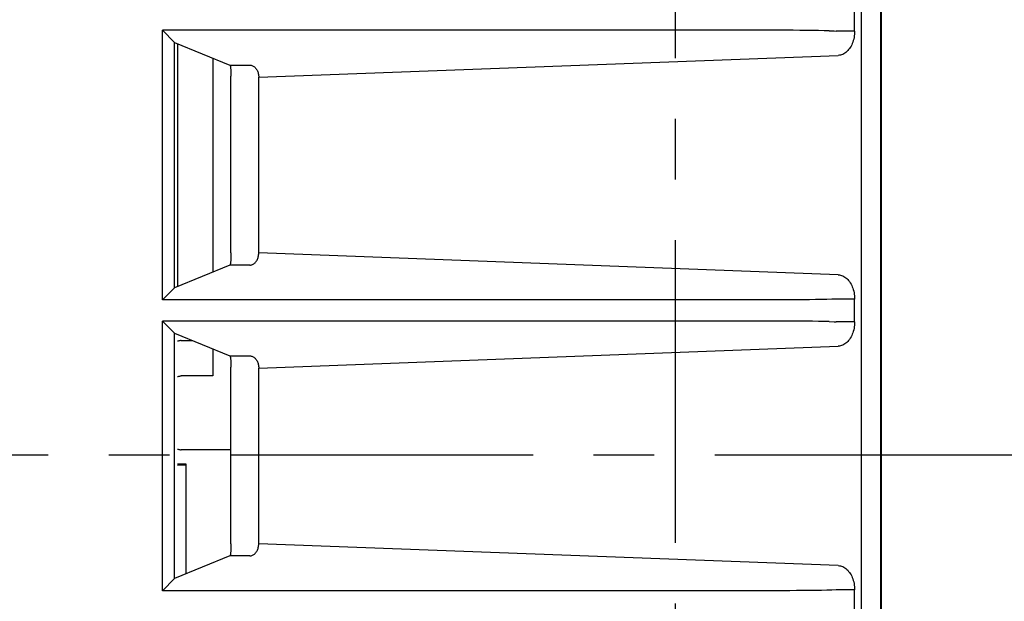
# Model space of a CAD drawing. Extents: x 0 to 1938, y 0 to 1383.
# Drawn here: x 547 to 587, y 392 to 416 of the extents above; entities that cross this region are included whole.
import ezdxf

# ---------------------------------------------------------------- set-up
doc = ezdxf.new("R2010")
doc.units = 0
doc.linetypes.add('CENTER2', pattern=[20, 12.5, -2.5, 2.5, -2.5])
doc.layers.get('Defpoints').update_dxf_attribs({"linetype": 'CONTINUOUS'})
doc.layers.add('0_COMPONENTS', color=7, linetype='CONTINUOUS')
doc.layers.add('1', color=7, linetype='CONTINUOUS')
doc.dimstyles.new('1', dxfattribs={"dimtxt": 16, "dimasz": 16, "dimexe": 5, "dimexo": 5, "dimgap": 5, "dimtad": 1, "dimdec": 0, "dimdsep": 46, "dimtxsty": 'STANDARD', "dimcen": 0.09, "dimclrd": 2, "dimclre": 2, "dimclrt": 2, "dimadec": 0, "dimazin": 0, "dimtfac": 1, "dimtdec": 0, "dimtofl": 0, "dimtmove": 0, "dimatfit": 3, "dimfxl": 1, "dimtolj": 1, "dimtzin": 0, "dimarcsym": 0})

# ---------------------------------------------------------------- blocks, each defined once
blk = doc.blocks.new('*D12')
at = {"layer": '1', "color": 2, "lineweight": -2}
for p, q in [((594.375, 532.144), (727.729, 532.144)), ((722.729, 516.144), (722.729, 280.144)), ((591.255, 264.144), (727.729, 264.144))]:
    blk.add_line(p, q, dxfattribs=at)
at = {"layer": '1', "color": 2}
for points in [[(720.063, 516.144), (725.396, 516.144), (722.729, 532.144)], [(720.063, 280.144), (725.396, 280.144), (722.729, 264.144)]]:
    blk.add_solid(points, dxfattribs=at)
at = {"layer": 'Defpoints', "color": 0}
for p in [(589.375, 532.144), (586.255, 264.144), (722.729, 264.144)]:
    blk.add_point(p, dxfattribs=at)
at = {"layer": '1', "color": 2, "insert": (709.729, 398.144), "char_height": 16, "attachment_point": 5, "rotation": 90}
blk.add_mtext('\\A1;268', dxfattribs=at)

msp = doc.modelspace()

# ---------------------------------------------------------------- linework, layer by layer
at = {"layer": '0_COMPONENTS', "color": 2, "linetype": 'Continuous'}
for p, q in [((582.1691, 501.4834), (582.1691, 294.8007)), ((582.1973, 501.4858), (582.1973, 294.803)), ((581.3681, 499.3925), (581.3681, 296.8915)), ((581.1029, 415.6726), (581.1029, 416.6115)), ((578.2956, 415.7048), (552.5421, 415.7052)), ((553.0403, 415.207), (552.5421, 415.7052)), ((552.5421, 404.5789), (552.5421, 415.7052)), ((578.5743, 415.7036), (578.2956, 415.7048)), ((578.8479, 415.7017), (578.5743, 415.7036)), ((579.1141, 415.699), (578.8479, 415.7017)), ((579.3706, 415.6957), (579.1141, 415.699)), ((579.6152, 415.6916), (579.3706, 415.6957)), ((579.8455, 415.6869), (579.6152, 415.6916)), ((580.0597, 415.6816), (579.8455, 415.6869)), ((580.0597, 415.6816), (580.2558, 415.6757)), ((580.2558, 415.6757), (580.2558, 415.6757)), ((580.2558, 415.6757), (580.3465, 415.6725)), ((581.1029, 415.6726), (580.3465, 415.6726)), ((580.3465, 415.6725), (580.3465, 415.6725)), ((580.3465, 415.6725), (580.3465, 415.6725)), ((581.1014, 415.606), (581.0968, 415.5395)), ((581.1029, 415.6726), (581.1014, 415.606)), ((581.1014, 415.606), (581.1014, 415.606)), ((553.0424, 415.2055), (553.0403, 415.207)), ((553.0403, 405.0771), (553.0403, 415.207)), ((553.0424, 415.2055), (555.3307, 414.2684)), ((581.0288, 415.2206), (581.0066, 415.1617)), ((581.0482, 415.2815), (581.0288, 415.2206)), ((581.0288, 415.2206), (581.0288, 415.2206)), ((581.0648, 415.3441), (581.0482, 415.2815)), ((581.0482, 415.2815), (581.0482, 415.2815)), ((581.0784, 415.4081), (581.0648, 415.3441)), ((581.0648, 415.3441), (581.0648, 415.3441)), ((581.0891, 415.4734), (581.0784, 415.4081)), ((581.0784, 415.4081), (581.0784, 415.4081)), ((581.0968, 415.5395), (581.0891, 415.4734)), ((581.0891, 415.4734), (581.0891, 415.4734)), ((581.0968, 415.5395), (581.0968, 415.5395)), ((553.1718, 415.1525), (553.1718, 405.1316)), ((580.742, 414.7911), (580.7002, 414.7606)), ((580.7823, 414.8255), (580.742, 414.7911)), ((580.742, 414.7911), (580.742, 414.7911)), ((580.8208, 414.8638), (580.7823, 414.8255)), ((580.7823, 414.8255), (580.7823, 414.8255)), ((580.8574, 414.9056), (580.8208, 414.8638)), ((580.8208, 414.8638), (580.8208, 414.8638)), ((580.8919, 414.9509), (580.8574, 414.9056)), ((580.8574, 414.9056), (580.8574, 414.9056)), ((580.9242, 414.9994), (580.8919, 414.9509)), ((580.8919, 414.9509), (580.8919, 414.9509)), ((580.9542, 415.0508), (580.9242, 414.9994)), ((580.9242, 414.9994), (580.9242, 414.9994)), ((580.9817, 415.105), (580.9542, 415.0508)), ((580.9542, 415.0508), (580.9542, 415.0508)), ((581.0066, 415.1617), (580.9817, 415.105)), ((580.9817, 415.105), (580.9817, 415.105)), ((581.0066, 415.1617), (581.0066, 415.1617)), ((554.6218, 414.5587), (554.6218, 405.7254)), ((556.5202, 413.7687), (580.4263, 414.6683)), ((580.4737, 414.6725), (580.4263, 414.6683)), ((580.4263, 414.6683), (580.4263, 414.6683)), ((580.4263, 414.6683), (580.4263, 414.6683)), ((580.4263, 414.6683), (580.4263, 414.6683)), ((580.4263, 414.6683), (580.4263, 414.6683)), ((580.4263, 414.6683), (580.4263, 414.6683)), ((580.4263, 414.6683), (580.4263, 414.6683)), ((580.4263, 414.6683), (580.4263, 414.6683)), ((580.4263, 414.6683), (580.4263, 414.6683)), ((580.4263, 414.6683), (580.4263, 414.6683)), ((580.4263, 414.6683), (580.4263, 414.6683)), ((580.4263, 414.6683), (580.4263, 414.6683)), ((580.4263, 414.6683), (580.4263, 414.6683)), ((580.4263, 414.6683), (580.4263, 414.6683)), ((580.4263, 414.6683), (580.4263, 414.6683)), ((580.4263, 414.6683), (580.4263, 414.6683)), ((580.4263, 414.6683), (580.4263, 414.6683)), ((580.4263, 414.6683), (580.4263, 414.6683)), ((580.4263, 414.6683), (580.4263, 414.6683)), ((580.4263, 414.6683), (580.4263, 414.6683)), ((580.4263, 414.6683), (580.4263, 414.6683)), ((580.4263, 414.6683), (580.4263, 414.6683)), ((580.4263, 414.6683), (580.4263, 414.6683)), ((580.4263, 414.6683), (580.4263, 414.6683)), ((580.5206, 414.6812), (580.4737, 414.6725)), ((580.4737, 414.6725), (580.4737, 414.6725)), ((580.567, 414.6944), (580.5206, 414.6812)), ((580.5206, 414.6812), (580.5206, 414.6812)), ((580.6125, 414.7122), (580.567, 414.6944)), ((580.567, 414.6944), (580.567, 414.6944)), ((580.6569, 414.7343), (580.6125, 414.7122)), ((580.6125, 414.7122), (580.6125, 414.7122)), ((580.7002, 414.7606), (580.6569, 414.7343)), ((580.6569, 414.7343), (580.6569, 414.7343)), ((580.7002, 414.7606), (580.7002, 414.7606)), ((555.3307, 414.2684), (555.3341, 414.2654)), ((555.3307, 414.2684), (556.1537, 414.2684)), ((555.3341, 414.2654), (555.3341, 414.2654)), ((555.3341, 414.2654), (555.3375, 414.259)), ((555.3375, 414.259), (555.3375, 414.259)), ((555.3375, 414.259), (555.3409, 414.2495)), ((555.3409, 414.2495), (555.3409, 414.2495)), ((555.3409, 414.2495), (555.3442, 414.2368)), ((555.3442, 414.2368), (555.3442, 414.2368)), ((555.3442, 414.2368), (555.3474, 414.2211)), ((555.3474, 414.2211), (555.3474, 414.2211)), ((555.3474, 414.2211), (555.3504, 414.2024)), ((555.3504, 414.2024), (555.3504, 414.2024)), ((555.3504, 414.2024), (555.3533, 414.1809)), ((555.3533, 414.1809), (555.3533, 414.1809)), ((555.3533, 414.1809), (555.3561, 414.1567)), ((555.3561, 414.1567), (555.3561, 414.1567)), ((555.3561, 414.1567), (555.3587, 414.1299)), ((555.3587, 414.1299), (555.3587, 414.1299)), ((555.3587, 414.1299), (555.3611, 414.1008)), ((555.3611, 414.1008), (555.3611, 414.1008)), ((555.3611, 414.1008), (555.3633, 414.0696)), ((555.3633, 414.0696), (555.3633, 414.0696)), ((555.3633, 414.0696), (555.3652, 414.0364)), ((555.3652, 414.0364), (555.3652, 414.0364)), ((555.3652, 414.0364), (555.3669, 414.0014)), ((555.3669, 414.0014), (555.3669, 414.0014)), ((555.3669, 414.0014), (555.3684, 413.965)), ((555.3684, 413.965), (555.3684, 413.965)), ((555.3684, 413.965), (555.3696, 413.9273)), ((556.1537, 414.2684), (556.182, 414.266)), ((556.182, 414.266), (556.182, 414.266)), ((556.182, 414.266), (556.2102, 414.2606)), ((556.2102, 414.2606), (556.2102, 414.2606)), ((556.2102, 414.2606), (556.238, 414.2523)), ((556.238, 414.2523), (556.238, 414.2523)), ((556.238, 414.2523), (556.2653, 414.2411)), ((556.2653, 414.2411), (556.2653, 414.2411)), ((556.2653, 414.2411), (556.292, 414.227)), ((556.292, 414.227), (556.292, 414.227)), ((556.292, 414.227), (556.3178, 414.2102)), ((556.3178, 414.2102), (556.3178, 414.2102)), ((556.3178, 414.2102), (556.3427, 414.1908)), ((556.3427, 414.1908), (556.3427, 414.1908)), ((556.3427, 414.1908), (556.3664, 414.1689)), ((556.3664, 414.1689), (556.3664, 414.1689)), ((556.3664, 414.1689), (556.3888, 414.1445)), ((556.3888, 414.1445), (556.3888, 414.1445)), ((556.3888, 414.1445), (556.4098, 414.1179)), ((556.4098, 414.1179), (556.4098, 414.1179)), ((556.4098, 414.1179), (556.4293, 414.0892)), ((556.4293, 414.0892), (556.4293, 414.0892)), ((556.4293, 414.0892), (556.4472, 414.0587)), ((556.4472, 414.0587), (556.4472, 414.0587)), ((556.4472, 414.0587), (556.4633, 414.0263)), ((556.4633, 414.0263), (556.4633, 414.0263)), ((556.4633, 414.0263), (556.4776, 413.9925)), ((556.4776, 413.9925), (556.4776, 413.9925)), ((556.4776, 413.9925), (556.4899, 413.9572)), ((556.4899, 413.9572), (556.4899, 413.9572)), ((556.4899, 413.9572), (556.5002, 413.9209)), ((555.3696, 413.9273), (555.3696, 413.9273)), ((555.3696, 413.9273), (555.3706, 413.8885)), ((555.3706, 413.8885), (555.3706, 413.8885)), ((555.3706, 413.8885), (555.3713, 413.849)), ((555.3713, 413.849), (555.3713, 413.849)), ((555.3713, 413.849), (555.3717, 413.809)), ((555.3717, 413.809), (555.3717, 413.809)), ((555.3717, 413.809), (555.3717, 413.809)), ((555.3717, 413.809), (555.3717, 413.809)), ((555.3717, 413.809), (555.3717, 413.809)), ((555.3717, 413.809), (555.3717, 413.809)), ((555.3717, 413.809), (555.3717, 413.809)), ((555.3717, 413.809), (555.3717, 413.809)), ((555.3717, 413.809), (555.3717, 413.809)), ((555.3717, 413.809), (555.3717, 413.809)), ((555.3717, 413.809), (555.3717, 413.809)), ((555.3717, 413.809), (555.3717, 413.809)), ((555.3717, 413.809), (555.3717, 413.809)), ((555.3717, 413.809), (555.3717, 413.809)), ((555.3717, 413.809), (555.3717, 413.809)), ((555.3717, 413.809), (555.3717, 413.809)), ((555.3717, 413.809), (555.3717, 413.809)), ((555.3717, 413.809), (555.3717, 413.809)), ((555.3717, 413.809), (555.3717, 413.809)), ((555.3718, 406.5154), (555.3717, 413.809)), ((556.5002, 413.9209), (556.5002, 413.9209)), ((556.5002, 413.9209), (556.5084, 413.8837)), ((556.5084, 413.8837), (556.5084, 413.8837)), ((556.5084, 413.8837), (556.5145, 413.8457)), ((556.5145, 413.8457), (556.5145, 413.8457)), ((556.5145, 413.8457), (556.5184, 413.8073)), ((556.5184, 413.8073), (556.5184, 413.8073)), ((556.5184, 413.8073), (556.5202, 413.7687)), ((556.5202, 413.7687), (556.5202, 413.7687)), ((556.5202, 413.7687), (556.5202, 413.7687)), ((556.5202, 413.7687), (556.5202, 413.7687)), ((556.5202, 413.7687), (556.5202, 413.7687)), ((556.5202, 413.7687), (556.5202, 413.7687)), ((556.5202, 413.7687), (556.5202, 413.7687)), ((556.5202, 413.7687), (556.5202, 413.7687)), ((556.5202, 413.7687), (556.5202, 413.7687)), ((556.5202, 413.7687), (556.5202, 413.7687)), ((556.5202, 413.7687), (556.5202, 413.7687)), ((556.5202, 413.7687), (556.5202, 413.7687)), ((556.5202, 413.7687), (556.5202, 413.7687)), ((556.5202, 413.7687), (556.5202, 413.7687)), ((556.5202, 413.7687), (556.5202, 413.7687)), ((556.5202, 413.7687), (556.5202, 413.7687)), ((556.5202, 413.7687), (556.5202, 413.7687)), ((556.5202, 413.7687), (556.5202, 413.7687)), ((556.5202, 413.7687), (556.5202, 413.7687)), ((556.5202, 413.7687), (556.5202, 413.7687)), ((556.5202, 413.7687), (556.5202, 413.7687)), ((556.5202, 406.5154), (556.5202, 413.7687)), ((555.3652, 406.2477), (555.3633, 406.2145)), ((555.3669, 406.2826), (555.3652, 406.2477)), ((555.3652, 406.2477), (555.3652, 406.2477)), ((555.3684, 406.3191), (555.3669, 406.2826)), ((555.3669, 406.2826), (555.3669, 406.2826)), ((555.3696, 406.3568), (555.3684, 406.3191)), ((555.3684, 406.3191), (555.3684, 406.3191)), ((555.3706, 406.3955), (555.3696, 406.3568)), ((555.3696, 406.3568), (555.3696, 406.3568)), ((555.3713, 406.435), (555.3706, 406.3955)), ((555.3706, 406.3955), (555.3706, 406.3955)), ((555.3717, 406.4751), (555.3713, 406.435)), ((555.3713, 406.435), (555.3713, 406.435)), ((555.3718, 406.5154), (555.3717, 406.4751)), ((555.3717, 406.4751), (555.3717, 406.4751)), ((556.4472, 406.2254), (556.4633, 406.2577)), ((556.4633, 406.2577), (556.4776, 406.2916)), ((556.4633, 406.2577), (556.4633, 406.2577)), ((556.4776, 406.2916), (556.4899, 406.3268)), ((556.4776, 406.2916), (556.4776, 406.2916)), ((556.4899, 406.3268), (556.5002, 406.3632)), ((556.4899, 406.3268), (556.4899, 406.3268)), ((556.5002, 406.3632), (556.5084, 406.4004)), ((556.5002, 406.3632), (556.5002, 406.3632)), ((556.5084, 406.4004), (556.5145, 406.4383)), ((556.5084, 406.4004), (556.5084, 406.4004)), ((556.5145, 406.4383), (556.5184, 406.4767)), ((556.5145, 406.4383), (556.5145, 406.4383)), ((556.5184, 406.4767), (556.5202, 406.5154)), ((556.5184, 406.4767), (556.5184, 406.4767)), ((556.5202, 406.5154), (556.5202, 406.5154)), ((556.5202, 406.5154), (556.5202, 406.5154)), ((556.5202, 406.5154), (556.5202, 406.5154)), ((556.5202, 406.5154), (556.5202, 406.5154)), ((556.5202, 406.5154), (556.5202, 406.5154)), ((556.5202, 406.5154), (556.5202, 406.5154)), ((556.5202, 406.5154), (556.5202, 406.5154)), ((556.5202, 406.5154), (556.5202, 406.5154)), ((556.5202, 406.5154), (556.5202, 406.5154)), ((556.5202, 406.5154), (556.5202, 406.5154)), ((556.5202, 406.5154), (556.5202, 406.5154)), ((556.5202, 406.5154), (556.5202, 406.5154)), ((556.5202, 406.5154), (556.5202, 406.5154)), ((556.5202, 406.5154), (556.5202, 406.5154)), ((556.5202, 406.5154), (556.5202, 406.5154)), ((556.5202, 406.5154), (556.5202, 406.5154)), ((556.5202, 406.5154), (556.5202, 406.5154)), ((556.5202, 406.5154), (556.5202, 406.5154)), ((556.5202, 406.5154), (556.5202, 406.5154)), ((556.5202, 406.5154), (556.5202, 406.5154)), ((580.4263, 405.6157), (556.5202, 406.5154)), ((555.3307, 406.0157), (553.0424, 405.0786)), ((555.3341, 406.0187), (555.3307, 406.0157)), ((555.3307, 406.0157), (555.3307, 406.0157)), ((555.3307, 406.0157), (555.3307, 406.0157)), ((555.3307, 406.0157), (555.3307, 406.0157)), ((555.3307, 406.0157), (555.3307, 406.0157)), ((555.3307, 406.0157), (555.3307, 406.0157)), ((555.3307, 406.0157), (555.3307, 406.0157)), ((555.3307, 406.0157), (555.3307, 406.0157)), ((555.3307, 406.0157), (555.3307, 406.0157)), ((555.3307, 406.0157), (555.3307, 406.0157)), ((555.3307, 406.0157), (555.3307, 406.0157)), ((555.3307, 406.0157), (555.3307, 406.0157)), ((555.3307, 406.0157), (555.3307, 406.0157)), ((555.3307, 406.0157), (555.3307, 406.0157)), ((555.3307, 406.0157), (555.3307, 406.0157)), ((555.3307, 406.0157), (555.3307, 406.0157)), ((555.3307, 406.0157), (555.3307, 406.0157)), ((555.3307, 406.0157), (555.3307, 406.0157)), ((555.3307, 406.0157), (555.3307, 406.0157)), ((555.3307, 406.0157), (555.3307, 406.0157)), ((556.1537, 406.0157), (555.3307, 406.0157)), ((555.3375, 406.025), (555.3341, 406.0187)), ((555.3341, 406.0187), (555.3341, 406.0187)), ((555.3409, 406.0345), (555.3375, 406.025)), ((555.3375, 406.025), (555.3375, 406.025)), ((555.3442, 406.0472), (555.3409, 406.0345)), ((555.3409, 406.0345), (555.3409, 406.0345)), ((555.3474, 406.063), (555.3442, 406.0472)), ((555.3442, 406.0472), (555.3442, 406.0472)), ((555.3504, 406.0817), (555.3474, 406.063)), ((555.3474, 406.063), (555.3474, 406.063)), ((555.3533, 406.1032), (555.3504, 406.0817)), ((555.3504, 406.0817), (555.3504, 406.0817)), ((555.3561, 406.1274), (555.3533, 406.1032)), ((555.3533, 406.1032), (555.3533, 406.1032)), ((555.3587, 406.1542), (555.3561, 406.1274)), ((555.3561, 406.1274), (555.3561, 406.1274)), ((555.3611, 406.1833), (555.3587, 406.1542)), ((555.3587, 406.1542), (555.3587, 406.1542)), ((555.3633, 406.2145), (555.3611, 406.1833)), ((555.3611, 406.1833), (555.3611, 406.1833)), ((555.3633, 406.2145), (555.3633, 406.2145)), ((556.1537, 406.0157), (556.182, 406.0181)), ((556.182, 406.0181), (556.2102, 406.0235)), ((556.182, 406.0181), (556.182, 406.0181)), ((556.2102, 406.0235), (556.238, 406.0318)), ((556.2102, 406.0235), (556.2102, 406.0235)), ((556.238, 406.0318), (556.2653, 406.043)), ((556.238, 406.0318), (556.238, 406.0318)), ((556.2653, 406.043), (556.292, 406.0571)), ((556.2653, 406.043), (556.2653, 406.043)), ((556.292, 406.0571), (556.3178, 406.0738)), ((556.292, 406.0571), (556.292, 406.0571)), ((556.3178, 406.0738), (556.3427, 406.0933)), ((556.3178, 406.0738), (556.3178, 406.0738)), ((556.3427, 406.0933), (556.3664, 406.1152)), ((556.3427, 406.0933), (556.3427, 406.0933)), ((556.3664, 406.1152), (556.3888, 406.1396)), ((556.3664, 406.1152), (556.3664, 406.1152)), ((556.3888, 406.1396), (556.4098, 406.1661)), ((556.3888, 406.1396), (556.3888, 406.1396)), ((556.4098, 406.1661), (556.4293, 406.1948)), ((556.4098, 406.1661), (556.4098, 406.1661)), ((556.4293, 406.1948), (556.4472, 406.2254)), ((556.4293, 406.1948), (556.4293, 406.1948)), ((556.4472, 406.2254), (556.4472, 406.2254)), ((580.4263, 405.6157), (580.4737, 405.6116)), ((580.4737, 405.6116), (580.4737, 405.6116)), ((580.4737, 405.6116), (580.5206, 405.6029)), ((580.5206, 405.6029), (580.5206, 405.6029)), ((580.5206, 405.6029), (580.567, 405.5896)), ((580.567, 405.5896), (580.567, 405.5896)), ((580.567, 405.5896), (580.6125, 405.5719)), ((580.6125, 405.5719), (580.6125, 405.5719)), ((580.6125, 405.5719), (580.6569, 405.5498)), ((580.6569, 405.5498), (580.6569, 405.5498)), ((580.6569, 405.5498), (580.7002, 405.5234)), ((580.7002, 405.5234), (580.7002, 405.5234)), ((580.7002, 405.5234), (580.742, 405.493)), ((580.742, 405.493), (580.742, 405.493)), ((580.742, 405.493), (580.7823, 405.4585)), ((580.7823, 405.4585), (580.7823, 405.4585)), ((580.7823, 405.4585), (580.8208, 405.4203)), ((580.8208, 405.4203), (580.8208, 405.4203)), ((580.8208, 405.4203), (580.8574, 405.3784)), ((553.0403, 405.0771), (552.5421, 404.5789)), ((553.0403, 405.0771), (553.0424, 405.0786)), ((580.8574, 405.3784), (580.8574, 405.3784)), ((580.8574, 405.3784), (580.892, 405.3331)), ((580.892, 405.3331), (580.892, 405.3331)), ((580.892, 405.3331), (580.9243, 405.2847)), ((580.9243, 405.2847), (580.9243, 405.2847)), ((580.9243, 405.2847), (580.9542, 405.2332)), ((580.9542, 405.2332), (580.9542, 405.2332)), ((580.9542, 405.2332), (580.9817, 405.179)), ((580.9817, 405.179), (580.9817, 405.179)), ((580.9817, 405.179), (581.0066, 405.1223)), ((581.0066, 405.1223), (581.0066, 405.1223)), ((581.0066, 405.1223), (581.0288, 405.0634)), ((581.0288, 405.0634), (581.0288, 405.0634)), ((581.0288, 405.0634), (581.0482, 405.0025)), ((580.3465, 404.6115), (580.1601, 404.6054)), ((581.1029, 404.6115), (580.3465, 404.6115)), ((581.0482, 405.0025), (581.0482, 405.0025)), ((581.0482, 405.0025), (581.0648, 404.9399)), ((581.0648, 404.9399), (581.0648, 404.9399)), ((581.0648, 404.9399), (581.0785, 404.8758)), ((581.0785, 404.8758), (581.0785, 404.8758)), ((581.0785, 404.8758), (581.0891, 404.8106)), ((581.0891, 404.8106), (581.0891, 404.8106)), ((581.0891, 404.8106), (581.0968, 404.7444)), ((581.0968, 404.7444), (581.0968, 404.7444)), ((581.0968, 404.7444), (581.1014, 404.678)), ((581.1014, 404.678), (581.1014, 404.678)), ((581.1014, 404.678), (581.1029, 404.6115)), ((581.1029, 404.6115), (581.1029, 404.6115)), ((581.1029, 404.6115), (581.1029, 404.6115)), ((581.1029, 404.6115), (581.1029, 404.6115)), ((581.1029, 404.6115), (581.1029, 404.6115)), ((581.1029, 404.6115), (581.1029, 404.6115)), ((581.1029, 404.6115), (581.1029, 404.6115)), ((581.1029, 404.6115), (581.1029, 404.6115)), ((581.1029, 404.6115), (581.1029, 404.6115)), ((581.1029, 404.6115), (581.1029, 404.6115)), ((581.1029, 404.6115), (581.1029, 404.6115)), ((581.1029, 404.6115), (581.1029, 404.6115)), ((581.1029, 404.6115), (581.1029, 404.6115)), ((581.1029, 404.6115), (581.1029, 404.6115)), ((581.1029, 404.6115), (581.1029, 404.6115)), ((581.1029, 404.6115), (581.1029, 404.6115)), ((581.1029, 404.6115), (581.1029, 404.6115)), ((581.1029, 404.6115), (581.1029, 404.6115)), ((581.1029, 404.6115), (581.1029, 404.6115)), ((581.1029, 404.6115), (581.1029, 404.6115)), ((581.1029, 404.6115), (581.1029, 404.6115)), ((581.1029, 404.6115), (581.1029, 404.6115)), ((581.1029, 404.6115), (581.1029, 404.6115)), ((581.1029, 404.6115), (581.1029, 404.6115)), ((581.1029, 403.6726), (581.1029, 404.6115)), ((578.1531, 404.579), (552.5421, 404.5789)), ((578.4357, 404.5798), (578.1531, 404.579)), ((578.7121, 404.5813), (578.4357, 404.5798)), ((578.9823, 404.5836), (578.7121, 404.5813)), ((579.2439, 404.5866), (578.9823, 404.5836)), ((579.4947, 404.5904), (579.2439, 404.5866)), ((579.7323, 404.5948), (579.4947, 404.5904)), ((579.9548, 404.5998), (579.7323, 404.5948)), ((580.1601, 404.6054), (579.9548, 404.5998)), ((578.2956, 403.7048), (552.5421, 403.7052)), ((553.0403, 403.207), (552.5421, 403.7052)), ((552.5421, 392.5789), (552.5421, 403.7052)), ((578.5743, 403.7036), (578.2956, 403.7048)), ((578.8479, 403.7017), (578.5743, 403.7036)), ((579.1141, 403.699), (578.8479, 403.7017)), ((579.3706, 403.6957), (579.1141, 403.699)), ((579.6152, 403.6916), (579.3706, 403.6957)), ((579.8455, 403.6869), (579.6152, 403.6916)), ((580.0597, 403.6816), (579.8455, 403.6869)), ((580.0597, 403.6816), (580.2558, 403.6757)), ((580.2558, 403.6757), (580.2558, 403.6757)), ((580.2558, 403.6757), (580.3465, 403.6725)), ((581.1029, 403.6726), (580.3465, 403.6726)), ((580.3465, 403.6725), (580.3465, 403.6725)), ((580.3465, 403.6725), (580.3465, 403.6725)), ((581.0784, 403.4081), (581.0648, 403.3441)), ((581.0891, 403.4734), (581.0784, 403.4081)), ((581.0784, 403.4081), (581.0784, 403.4081)), ((581.0968, 403.5395), (581.0891, 403.4734)), ((581.0891, 403.4734), (581.0891, 403.4734)), ((581.1014, 403.606), (581.0968, 403.5395)), ((581.0968, 403.5395), (581.0968, 403.5395)), ((581.1029, 403.6726), (581.1014, 403.606)), ((581.1014, 403.606), (581.1014, 403.606)), ((553.0424, 403.2055), (553.0403, 403.207)), ((553.0403, 393.0771), (553.0403, 403.207)), ((553.0424, 403.2055), (555.3307, 402.2684)), ((580.9242, 402.9994), (580.8919, 402.9509)), ((580.9542, 403.0508), (580.9242, 402.9994)), ((580.9242, 402.9994), (580.9242, 402.9994)), ((580.9817, 403.105), (580.9542, 403.0508)), ((580.9542, 403.0508), (580.9542, 403.0508)), ((581.0066, 403.1617), (580.9817, 403.105)), ((580.9817, 403.105), (580.9817, 403.105)), ((581.0288, 403.2206), (581.0066, 403.1617)), ((581.0066, 403.1617), (581.0066, 403.1617)), ((581.0482, 403.2815), (581.0288, 403.2206)), ((581.0288, 403.2206), (581.0288, 403.2206)), ((581.0648, 403.3441), (581.0482, 403.2815)), ((581.0482, 403.2815), (581.0482, 403.2815)), ((581.0648, 403.3441), (581.0648, 403.3441)), ((553.1925, 402.8819), (553.1718, 402.8757)), ((553.1718, 402.8757), (553.1718, 402.8757)), ((553.1718, 402.8757), (553.1718, 402.8757)), ((553.1718, 402.8757), (553.1718, 402.8757)), ((553.1718, 402.8757), (553.1718, 402.8757)), ((553.1718, 402.8757), (553.1718, 402.8757)), ((553.2244, 402.8894), (553.1925, 402.8819)), ((553.1925, 402.8819), (553.1925, 402.8819)), ((553.2566, 402.8947), (553.2244, 402.8894)), ((553.2244, 402.8894), (553.2244, 402.8894)), ((553.2892, 402.8979), (553.2566, 402.8947)), ((553.2566, 402.8947), (553.2566, 402.8947)), ((553.3218, 402.899), (553.2892, 402.8979)), ((553.2892, 402.8979), (553.2892, 402.8979)), ((553.3218, 402.899), (553.7909, 402.899)), ((556.5202, 401.7687), (580.4263, 402.6683)), ((580.4737, 402.6725), (580.4263, 402.6683)), ((580.4263, 402.6683), (580.4263, 402.6683)), ((580.4263, 402.6683), (580.4263, 402.6683)), ((580.4263, 402.6683), (580.4263, 402.6683)), ((580.4263, 402.6683), (580.4263, 402.6683)), ((580.4263, 402.6683), (580.4263, 402.6683)), ((580.4263, 402.6683), (580.4263, 402.6683)), ((580.4263, 402.6683), (580.4263, 402.6683)), ((580.4263, 402.6683), (580.4263, 402.6683)), ((580.4263, 402.6683), (580.4263, 402.6683)), ((580.4263, 402.6683), (580.4263, 402.6683)), ((580.4263, 402.6683), (580.4263, 402.6683)), ((580.4263, 402.6683), (580.4263, 402.6683)), ((580.4263, 402.6683), (580.4263, 402.6683)), ((580.4263, 402.6683), (580.4263, 402.6683)), ((580.4263, 402.6683), (580.4263, 402.6683)), ((580.4263, 402.6683), (580.4263, 402.6683)), ((580.4263, 402.6683), (580.4263, 402.6683)), ((580.4263, 402.6683), (580.4263, 402.6683)), ((580.4263, 402.6683), (580.4263, 402.6683)), ((580.4263, 402.6683), (580.4263, 402.6683)), ((580.4263, 402.6683), (580.4263, 402.6683)), ((580.4263, 402.6683), (580.4263, 402.6683)), ((580.4263, 402.6683), (580.4263, 402.6683)), ((580.5206, 402.6812), (580.4737, 402.6725)), ((580.4737, 402.6725), (580.4737, 402.6725)), ((580.567, 402.6944), (580.5206, 402.6812)), ((580.5206, 402.6812), (580.5206, 402.6812)), ((580.6125, 402.7122), (580.567, 402.6944)), ((580.567, 402.6944), (580.567, 402.6944)), ((580.6569, 402.7343), (580.6125, 402.7122)), ((580.6125, 402.7122), (580.6125, 402.7122)), ((580.7002, 402.7606), (580.6569, 402.7343)), ((580.6569, 402.7343), (580.6569, 402.7343)), ((580.742, 402.7911), (580.7002, 402.7606)), ((580.7002, 402.7606), (580.7002, 402.7606)), ((580.7823, 402.8255), (580.742, 402.7911)), ((580.742, 402.7911), (580.742, 402.7911)), ((580.8208, 402.8638), (580.7823, 402.8255)), ((580.7823, 402.8255), (580.7823, 402.8255)), ((580.8574, 402.9056), (580.8208, 402.8638)), ((580.8208, 402.8638), (580.8208, 402.8638)), ((580.8919, 402.9509), (580.8574, 402.9056)), ((580.8574, 402.9056), (580.8574, 402.9056)), ((580.8919, 402.9509), (580.8919, 402.9509)), ((554.6218, 402.5587), (554.6218, 401.442)), ((555.3307, 402.2684), (555.3341, 402.2654)), ((555.3307, 402.2684), (556.1537, 402.2684)), ((555.3341, 402.2654), (555.3341, 402.2654)), ((555.3341, 402.2654), (555.3375, 402.259)), ((555.3375, 402.259), (555.3375, 402.259)), ((555.3375, 402.259), (555.3409, 402.2495)), ((555.3409, 402.2495), (555.3409, 402.2495)), ((555.3409, 402.2495), (555.3442, 402.2368)), ((555.3442, 402.2368), (555.3442, 402.2368)), ((555.3442, 402.2368), (555.3474, 402.2211)), ((555.3474, 402.2211), (555.3474, 402.2211)), ((555.3474, 402.2211), (555.3504, 402.2024)), ((555.3504, 402.2024), (555.3504, 402.2024)), ((555.3504, 402.2024), (555.3533, 402.1809)), ((555.3533, 402.1809), (555.3533, 402.1809)), ((555.3533, 402.1809), (555.3561, 402.1567)), ((556.1537, 402.2684), (556.182, 402.266)), ((556.182, 402.266), (556.182, 402.266)), ((556.182, 402.266), (556.2102, 402.2606)), ((556.2102, 402.2606), (556.2102, 402.2606)), ((556.2102, 402.2606), (556.238, 402.2523)), ((556.238, 402.2523), (556.238, 402.2523)), ((556.238, 402.2523), (556.2653, 402.2411)), ((556.2653, 402.2411), (556.2653, 402.2411)), ((556.2653, 402.2411), (556.292, 402.227)), ((556.292, 402.227), (556.292, 402.227)), ((556.292, 402.227), (556.3178, 402.2102)), ((556.3178, 402.2102), (556.3178, 402.2102)), ((556.3178, 402.2102), (556.3427, 402.1908)), ((556.3427, 402.1908), (556.3427, 402.1908)), ((556.3427, 402.1908), (556.3664, 402.1689)), ((555.3561, 402.1567), (555.3561, 402.1567)), ((555.3561, 402.1567), (555.3587, 402.1299)), ((555.3587, 402.1299), (555.3587, 402.1299)), ((555.3587, 402.1299), (555.3611, 402.1008)), ((555.3611, 402.1008), (555.3611, 402.1008)), ((555.3611, 402.1008), (555.3633, 402.0696)), ((555.3633, 402.0696), (555.3633, 402.0696)), ((555.3633, 402.0696), (555.3652, 402.0364)), ((555.3652, 402.0364), (555.3652, 402.0364)), ((555.3652, 402.0364), (555.3669, 402.0014)), ((555.3669, 402.0014), (555.3669, 402.0014)), ((555.3669, 402.0014), (555.3684, 401.965)), ((555.3684, 401.965), (555.3684, 401.965)), ((555.3684, 401.965), (555.3696, 401.9273)), ((555.3696, 401.9273), (555.3696, 401.9273)), ((555.3696, 401.9273), (555.3706, 401.8885)), ((555.3706, 401.8885), (555.3706, 401.8885)), ((555.3706, 401.8885), (555.3713, 401.849)), ((555.3713, 401.849), (555.3713, 401.849)), ((555.3713, 401.849), (555.3717, 401.809)), ((555.3717, 401.809), (555.3717, 401.809)), ((555.3717, 401.809), (555.3717, 401.809)), ((555.3717, 401.809), (555.3717, 401.809)), ((555.3717, 401.809), (555.3717, 401.809)), ((555.3717, 401.809), (555.3717, 401.809)), ((555.3717, 401.809), (555.3717, 401.809)), ((555.3717, 401.809), (555.3717, 401.809)), ((555.3717, 401.809), (555.3717, 401.809)), ((555.3717, 401.809), (555.3717, 401.809)), ((555.3717, 401.809), (555.3717, 401.809)), ((555.3717, 401.809), (555.3717, 401.809)), ((555.3717, 401.809), (555.3717, 401.809)), ((555.3717, 401.809), (555.3717, 401.809)), ((555.3717, 401.809), (555.3717, 401.809)), ((555.3717, 401.809), (555.3717, 401.809)), ((555.3717, 401.809), (555.3717, 401.809)), ((555.3717, 401.809), (555.3717, 401.809)), ((555.3717, 401.809), (555.3717, 401.809)), ((555.3718, 394.5154), (555.3717, 401.809)), ((556.3664, 402.1689), (556.3664, 402.1689)), ((556.3664, 402.1689), (556.3888, 402.1445)), ((556.3888, 402.1445), (556.3888, 402.1445)), ((556.3888, 402.1445), (556.4098, 402.1179)), ((556.4098, 402.1179), (556.4098, 402.1179)), ((556.4098, 402.1179), (556.4293, 402.0892)), ((556.4293, 402.0892), (556.4293, 402.0892)), ((556.4293, 402.0892), (556.4472, 402.0587)), ((556.4472, 402.0587), (556.4472, 402.0587)), ((556.4472, 402.0587), (556.4633, 402.0263)), ((556.4633, 402.0263), (556.4633, 402.0263)), ((556.4633, 402.0263), (556.4776, 401.9925)), ((556.4776, 401.9925), (556.4776, 401.9925)), ((556.4776, 401.9925), (556.4899, 401.9572)), ((556.4899, 401.9572), (556.4899, 401.9572)), ((556.4899, 401.9572), (556.5002, 401.9209)), ((556.5002, 401.9209), (556.5002, 401.9209)), ((556.5002, 401.9209), (556.5084, 401.8837)), ((556.5084, 401.8837), (556.5084, 401.8837)), ((556.5084, 401.8837), (556.5145, 401.8457)), ((556.5145, 401.8457), (556.5145, 401.8457)), ((556.5145, 401.8457), (556.5184, 401.8073)), ((556.5184, 401.8073), (556.5184, 401.8073)), ((556.5184, 401.8073), (556.5202, 401.7687)), ((556.5202, 401.7687), (556.5202, 401.7687)), ((556.5202, 401.7687), (556.5202, 401.7687)), ((556.5202, 401.7687), (556.5202, 401.7687)), ((556.5202, 401.7687), (556.5202, 401.7687)), ((556.5202, 401.7687), (556.5202, 401.7687)), ((556.5202, 401.7687), (556.5202, 401.7687)), ((556.5202, 401.7687), (556.5202, 401.7687)), ((556.5202, 401.7687), (556.5202, 401.7687)), ((556.5202, 401.7687), (556.5202, 401.7687)), ((556.5202, 401.7687), (556.5202, 401.7687)), ((556.5202, 401.7687), (556.5202, 401.7687)), ((556.5202, 401.7687), (556.5202, 401.7687)), ((556.5202, 401.7687), (556.5202, 401.7687)), ((556.5202, 401.7687), (556.5202, 401.7687)), ((556.5202, 401.7687), (556.5202, 401.7687)), ((556.5202, 401.7687), (556.5202, 401.7687)), ((556.5202, 401.7687), (556.5202, 401.7687)), ((556.5202, 401.7687), (556.5202, 401.7687)), ((556.5202, 401.7687), (556.5202, 401.7687)), ((556.5202, 401.7687), (556.5202, 401.7687)), ((556.5202, 394.5154), (556.5202, 401.7687)), ((553.1718, 401.4187), (553.1925, 401.425)), ((553.1925, 401.425), (553.2244, 401.4324)), ((553.1925, 401.425), (553.1925, 401.425)), ((553.2244, 401.4324), (553.2566, 401.4378)), ((553.2244, 401.4324), (553.2244, 401.4324)), ((553.2566, 401.4378), (553.2892, 401.441)), ((553.2566, 401.4378), (553.2566, 401.4378)), ((553.2892, 401.441), (553.3218, 401.442)), ((553.2892, 401.441), (553.2892, 401.441)), ((553.3218, 401.442), (553.3218, 401.442)), ((553.3218, 401.442), (553.3218, 401.442)), ((553.3218, 401.442), (553.3218, 401.442)), ((553.3218, 401.442), (553.3218, 401.442)), ((553.3218, 401.442), (553.3218, 401.442)), ((554.6218, 401.442), (553.3218, 401.442)), ((553.1718, 398.4212), (553.1925, 398.4149)), ((553.1925, 398.4149), (553.1925, 398.4149)), ((553.1925, 398.4149), (553.2244, 398.4074)), ((553.2244, 398.4074), (553.2244, 398.4074)), ((553.2244, 398.4074), (553.2566, 398.4021)), ((553.2566, 398.4021), (553.2566, 398.4021)), ((553.2566, 398.4021), (553.2892, 398.3989)), ((553.2892, 398.3989), (553.2892, 398.3989)), ((553.2892, 398.3989), (553.3218, 398.3978)), ((553.3218, 398.3978), (553.3218, 398.3978)), ((553.3218, 398.3978), (553.3218, 398.3978)), ((553.3218, 398.3978), (553.3218, 398.3978)), ((553.3218, 398.3978), (553.3218, 398.3978)), ((553.3218, 398.3978), (553.3218, 398.3978)), ((555.3718, 398.3978), (553.3218, 398.3978)), ((553.5218, 397.7993), (553.1718, 397.7993)), ((553.1718, 397.7547), (553.5218, 397.7731)), ((553.5218, 393.2749), (553.5218, 397.7993)), ((555.3717, 394.4751), (555.3713, 394.435)), ((555.3718, 394.5154), (555.3717, 394.4751)), ((555.3717, 394.4751), (555.3717, 394.4751)), ((556.5145, 394.4383), (556.5184, 394.4767)), ((556.5184, 394.4767), (556.5202, 394.5154)), ((556.5184, 394.4767), (556.5184, 394.4767)), ((556.5202, 394.5154), (556.5202, 394.5154)), ((556.5202, 394.5154), (556.5202, 394.5154)), ((556.5202, 394.5154), (556.5202, 394.5154)), ((556.5202, 394.5154), (556.5202, 394.5154)), ((556.5202, 394.5154), (556.5202, 394.5154)), ((556.5202, 394.5154), (556.5202, 394.5154)), ((556.5202, 394.5154), (556.5202, 394.5154)), ((556.5202, 394.5154), (556.5202, 394.5154)), ((556.5202, 394.5154), (556.5202, 394.5154)), ((556.5202, 394.5154), (556.5202, 394.5154)), ((556.5202, 394.5154), (556.5202, 394.5154)), ((556.5202, 394.5154), (556.5202, 394.5154)), ((556.5202, 394.5154), (556.5202, 394.5154)), ((556.5202, 394.5154), (556.5202, 394.5154)), ((556.5202, 394.5154), (556.5202, 394.5154)), ((556.5202, 394.5154), (556.5202, 394.5154)), ((556.5202, 394.5154), (556.5202, 394.5154)), ((556.5202, 394.5154), (556.5202, 394.5154)), ((556.5202, 394.5154), (556.5202, 394.5154)), ((556.5202, 394.5154), (556.5202, 394.5154)), ((580.4263, 393.6157), (556.5202, 394.5154)), ((555.3442, 394.0472), (555.3409, 394.0345)), ((555.3474, 394.063), (555.3442, 394.0472)), ((555.3442, 394.0472), (555.3442, 394.0472)), ((555.3504, 394.0817), (555.3474, 394.063)), ((555.3474, 394.063), (555.3474, 394.063)), ((555.3533, 394.1032), (555.3504, 394.0817)), ((555.3504, 394.0817), (555.3504, 394.0817)), ((555.3561, 394.1274), (555.3533, 394.1032)), ((555.3533, 394.1032), (555.3533, 394.1032)), ((555.3587, 394.1542), (555.3561, 394.1274)), ((555.3561, 394.1274), (555.3561, 394.1274)), ((555.3611, 394.1833), (555.3587, 394.1542)), ((555.3587, 394.1542), (555.3587, 394.1542)), ((555.3633, 394.2145), (555.3611, 394.1833)), ((555.3611, 394.1833), (555.3611, 394.1833)), ((555.3652, 394.2477), (555.3633, 394.2145)), ((555.3633, 394.2145), (555.3633, 394.2145)), ((555.3669, 394.2826), (555.3652, 394.2477)), ((555.3652, 394.2477), (555.3652, 394.2477)), ((555.3684, 394.3191), (555.3669, 394.2826)), ((555.3669, 394.2826), (555.3669, 394.2826)), ((555.3696, 394.3568), (555.3684, 394.3191)), ((555.3684, 394.3191), (555.3684, 394.3191)), ((555.3706, 394.3955), (555.3696, 394.3568)), ((555.3696, 394.3568), (555.3696, 394.3568)), ((555.3713, 394.435), (555.3706, 394.3955)), ((555.3706, 394.3955), (555.3706, 394.3955)), ((555.3713, 394.435), (555.3713, 394.435)), ((556.2653, 394.043), (556.292, 394.0571)), ((556.292, 394.0571), (556.3178, 394.0738)), ((556.292, 394.0571), (556.292, 394.0571)), ((556.3178, 394.0738), (556.3427, 394.0933)), ((556.3178, 394.0738), (556.3178, 394.0738)), ((556.3427, 394.0933), (556.3664, 394.1152)), ((556.3427, 394.0933), (556.3427, 394.0933)), ((556.3664, 394.1152), (556.3888, 394.1396)), ((556.3664, 394.1152), (556.3664, 394.1152)), ((556.3888, 394.1396), (556.4098, 394.1661)), ((556.3888, 394.1396), (556.3888, 394.1396)), ((556.4098, 394.1661), (556.4293, 394.1948)), ((556.4098, 394.1661), (556.4098, 394.1661)), ((556.4293, 394.1948), (556.4472, 394.2254)), ((556.4293, 394.1948), (556.4293, 394.1948)), ((556.4472, 394.2254), (556.4633, 394.2577)), ((556.4472, 394.2254), (556.4472, 394.2254)), ((556.4633, 394.2577), (556.4776, 394.2916)), ((556.4633, 394.2577), (556.4633, 394.2577)), ((556.4776, 394.2916), (556.4899, 394.3268)), ((556.4776, 394.2916), (556.4776, 394.2916)), ((556.4899, 394.3268), (556.5002, 394.3632)), ((556.4899, 394.3268), (556.4899, 394.3268)), ((556.5002, 394.3632), (556.5084, 394.4004)), ((556.5002, 394.3632), (556.5002, 394.3632)), ((556.5084, 394.4004), (556.5145, 394.4383)), ((556.5084, 394.4004), (556.5084, 394.4004)), ((556.5145, 394.4383), (556.5145, 394.4383)), ((555.3307, 394.0157), (553.0424, 393.0786)), ((555.3341, 394.0187), (555.3307, 394.0157)), ((555.3307, 394.0157), (555.3307, 394.0157)), ((555.3307, 394.0157), (555.3307, 394.0157)), ((555.3307, 394.0157), (555.3307, 394.0157)), ((555.3307, 394.0157), (555.3307, 394.0157)), ((555.3307, 394.0157), (555.3307, 394.0157)), ((555.3307, 394.0157), (555.3307, 394.0157)), ((555.3307, 394.0157), (555.3307, 394.0157)), ((555.3307, 394.0157), (555.3307, 394.0157)), ((555.3307, 394.0157), (555.3307, 394.0157)), ((555.3307, 394.0157), (555.3307, 394.0157)), ((555.3307, 394.0157), (555.3307, 394.0157)), ((555.3307, 394.0157), (555.3307, 394.0157)), ((555.3307, 394.0157), (555.3307, 394.0157)), ((555.3307, 394.0157), (555.3307, 394.0157)), ((555.3307, 394.0157), (555.3307, 394.0157)), ((555.3307, 394.0157), (555.3307, 394.0157)), ((555.3307, 394.0157), (555.3307, 394.0157)), ((555.3307, 394.0157), (555.3307, 394.0157)), ((555.3307, 394.0157), (555.3307, 394.0157)), ((556.1537, 394.0157), (555.3307, 394.0157)), ((555.3375, 394.025), (555.3341, 394.0187)), ((555.3341, 394.0187), (555.3341, 394.0187)), ((555.3409, 394.0345), (555.3375, 394.025)), ((555.3375, 394.025), (555.3375, 394.025)), ((555.3409, 394.0345), (555.3409, 394.0345)), ((556.1537, 394.0157), (556.182, 394.0181)), ((556.182, 394.0181), (556.2102, 394.0235)), ((556.182, 394.0181), (556.182, 394.0181)), ((556.2102, 394.0235), (556.238, 394.0318)), ((556.2102, 394.0235), (556.2102, 394.0235)), ((556.238, 394.0318), (556.2653, 394.043)), ((556.238, 394.0318), (556.238, 394.0318)), ((556.2653, 394.043), (556.2653, 394.043)), ((580.4263, 393.6157), (580.4737, 393.6116)), ((580.4737, 393.6116), (580.4737, 393.6116)), ((580.4737, 393.6116), (580.5206, 393.6029)), ((580.5206, 393.6029), (580.5206, 393.6029)), ((580.5206, 393.6029), (580.567, 393.5896)), ((580.567, 393.5896), (580.567, 393.5896)), ((580.567, 393.5896), (580.6125, 393.5719)), ((580.6125, 393.5719), (580.6125, 393.5719)), ((580.6125, 393.5719), (580.6569, 393.5498)), ((580.6569, 393.5498), (580.6569, 393.5498)), ((580.6569, 393.5498), (580.7002, 393.5234)), ((580.7002, 393.5234), (580.7002, 393.5234)), ((580.7002, 393.5234), (580.742, 393.493)), ((580.742, 393.493), (580.742, 393.493)), ((580.742, 393.493), (580.7823, 393.4585)), ((580.7823, 393.4585), (580.7823, 393.4585)), ((580.7823, 393.4585), (580.8208, 393.4203)), ((580.8208, 393.4203), (580.8208, 393.4203)), ((580.8208, 393.4203), (580.8574, 393.3784)), ((580.8574, 393.3784), (580.8574, 393.3784)), ((580.8574, 393.3784), (580.892, 393.3331)), ((580.892, 393.3331), (580.892, 393.3331)), ((580.892, 393.3331), (580.9243, 393.2847)), ((580.9243, 393.2847), (580.9243, 393.2847)), ((580.9243, 393.2847), (580.9542, 393.2332)), ((580.9542, 393.2332), (580.9542, 393.2332)), ((580.9542, 393.2332), (580.9817, 393.179)), ((553.0403, 393.0771), (552.5421, 392.5789)), ((553.0403, 393.0771), (553.0424, 393.0786)), ((580.9817, 393.179), (580.9817, 393.179)), ((580.9817, 393.179), (581.0066, 393.1223)), ((581.0066, 393.1223), (581.0066, 393.1223)), ((581.0066, 393.1223), (581.0288, 393.0634)), ((581.0288, 393.0634), (581.0288, 393.0634)), ((581.0288, 393.0634), (581.0482, 393.0025)), ((581.0482, 393.0025), (581.0482, 393.0025)), ((581.0482, 393.0025), (581.0648, 392.9399)), ((581.0648, 392.9399), (581.0648, 392.9399)), ((581.0648, 392.9399), (581.0785, 392.8758)), ((581.0785, 392.8758), (581.0785, 392.8758)), ((581.0785, 392.8758), (581.0891, 392.8106)), ((578.1531, 392.579), (552.5421, 392.5789)), ((578.4357, 392.5798), (578.1531, 392.579)), ((578.7121, 392.5813), (578.4357, 392.5798)), ((578.9823, 392.5836), (578.7121, 392.5813)), ((579.2439, 392.5866), (578.9823, 392.5836)), ((579.4947, 392.5904), (579.2439, 392.5866)), ((579.7323, 392.5948), (579.4947, 392.5904)), ((579.9548, 392.5998), (579.7323, 392.5948)), ((580.1601, 392.6054), (579.9548, 392.5998)), ((580.3465, 392.6115), (580.1601, 392.6054)), ((581.1029, 392.6115), (580.3465, 392.6115)), ((581.0891, 392.8106), (581.0891, 392.8106)), ((581.0891, 392.8106), (581.0968, 392.7444)), ((581.0968, 392.7444), (581.0968, 392.7444)), ((581.0968, 392.7444), (581.1014, 392.678)), ((581.1014, 392.678), (581.1014, 392.678)), ((581.1014, 392.678), (581.1029, 392.6115)), ((581.1029, 392.6115), (581.1029, 392.6115)), ((581.1029, 392.6115), (581.1029, 392.6115)), ((581.1029, 392.6115), (581.1029, 392.6115)), ((581.1029, 392.6115), (581.1029, 392.6115)), ((581.1029, 392.6115), (581.1029, 392.6115)), ((581.1029, 392.6115), (581.1029, 392.6115)), ((581.1029, 392.6115), (581.1029, 392.6115)), ((581.1029, 392.6115), (581.1029, 392.6115)), ((581.1029, 392.6115), (581.1029, 392.6115)), ((581.1029, 392.6115), (581.1029, 392.6115)), ((581.1029, 392.6115), (581.1029, 392.6115)), ((581.1029, 392.6115), (581.1029, 392.6115)), ((581.1029, 392.6115), (581.1029, 392.6115)), ((581.1029, 392.6115), (581.1029, 392.6115)), ((581.1029, 392.6115), (581.1029, 392.6115)), ((581.1029, 392.6115), (581.1029, 392.6115)), ((581.1029, 392.6115), (581.1029, 392.6115)), ((581.1029, 392.6115), (581.1029, 392.6115)), ((581.1029, 392.6115), (581.1029, 392.6115)), ((581.1029, 392.6115), (581.1029, 392.6115)), ((581.1029, 392.6115), (581.1029, 392.6115)), ((581.1029, 392.6115), (581.1029, 392.6115)), ((581.1029, 392.6115), (581.1029, 392.6115)), ((581.1029, 391.6726), (581.1029, 392.6115))]:
    msp.add_line(p, q, dxfattribs=at)
at = {"layer": '1', "color": 3, "linetype": 'CENTER2'}
for p, q in [((573.7, 547.0501), (573.7, 277.4575)), ((647.8345, 398.1706), (86.1692, 398.1706))]:
    msp.add_line(p, q, dxfattribs=at)

# ---------------------------------------------------------------- dimensions: what is measured, and where the dimension line sits
at = {"layer": '1'}
dim = msp.add_linear_dim(base=(722.7292, 264.1444), p1=(589.3747, 532.1444), p2=(586.2552, 264.1444), angle=90, dimstyle='1', dxfattribs=at)
dim.commit()
dim.dimension.update_dxf_attribs({"geometry": '*D12', "text_midpoint": (709.7292, 398.1444)})

doc.saveas('drawing.dxf')
